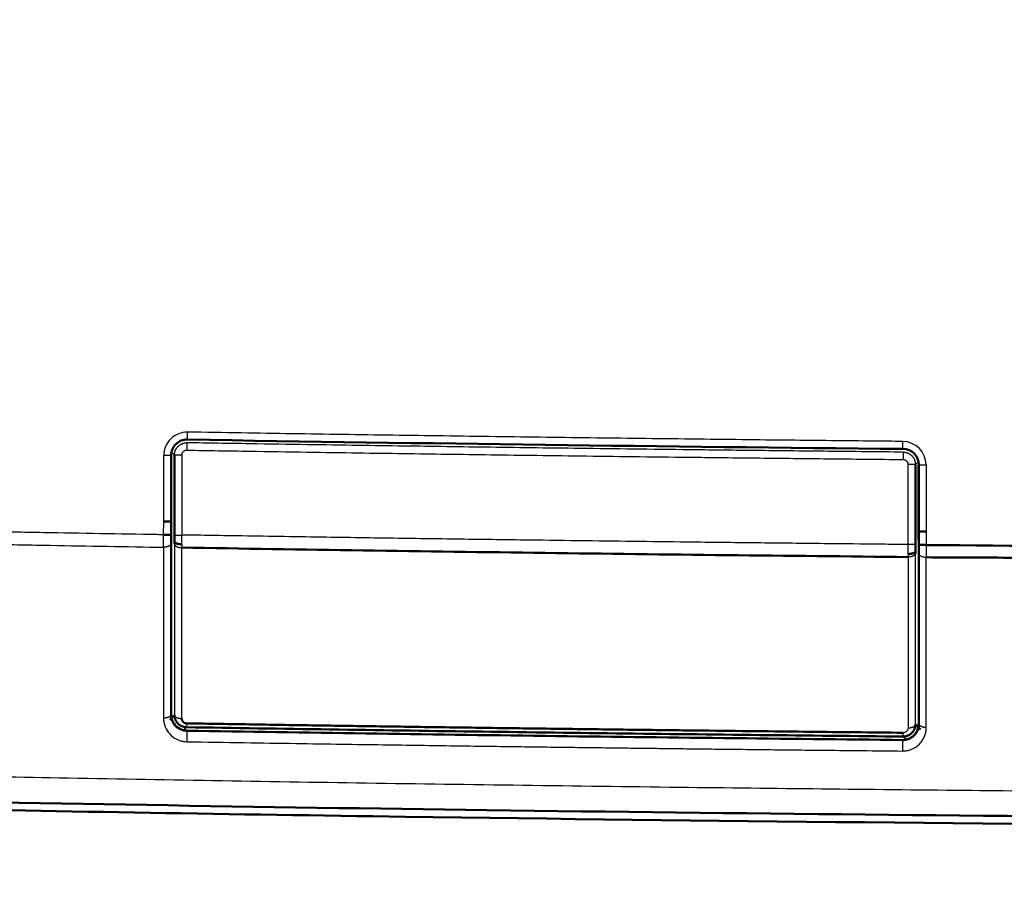
# Model space of a CAD drawing. Units: millimetres. Extents: x 318 to 1037, y 61 to 816.
# Drawn here: x 378 to 398, y 605 to 623 of the extents above; entities that cross this region are included whole.
import ezdxf

# ---------------------------------------------------------------- set-up
doc = ezdxf.new("R2010")
doc.units = ezdxf.units.MM
doc.layers.add('1', color=7, linetype='Continuous', true_color=0xffffff)
doc.styles.add('kanji', font='simplex.shx', dxfattribs={"bigfont": 'bigfont.shx'})
doc.dimstyles.get("Standard").update_dxf_attribs({"dimtxt": 0.18, "dimasz": 0.18, "dimexe": 0.18, "dimexo": 0.0625, "dimgap": 0.09, "dimtad": 0, "dimtih": 1, "dimtoh": 1, "dimdec": 4, "dimzin": 0, "dimdsep": 46, "dimtxsty": 'Standard', "dimcen": 0.09, "dimadec": 0, "dimazin": 0, "dimtfac": 1, "dimtdec": 4, "dimtofl": 0, "dimtmove": 0, "dimatfit": 3, "dimfxl": 1, "dimtolj": 1, "dimtzin": 0, "dimarcsym": 0})

# ---------------------------------------------------------------- blocks, each defined once
blk = doc.blocks.new('_U15')
at = {"layer": '1', "color": 18, "lineweight": 25}
for p, q in [((317.752591, 622.23451), (317.752591, 559.58511)), ((439.252591, 614.53616), (439.252591, 559.58511)), ((317.752591, 562.58511), (320.752588, 563.388958)), ((439.252591, 562.58511), (436.252588, 563.388958)), ((439.252591, 562.58511), (317.752591, 562.58511)), ((317.752591, 562.58511), (320.752594, 561.781263)), ((439.252591, 562.58511), (436.252594, 561.781263))]:
    blk.add_line(p, q, dxfattribs=at)
at = {"layer": '1', "color": 18, "linetype": 'Continuous', "lineweight": 13, "insert": (375.027191, 562.495777), "char_height": 3.2, "attachment_point": 7, "line_spacing_factor": 0.903614, "style": 'kanji'}
blk.add_mtext('\\W0.7674;243', dxfattribs=at)
blk = doc.blocks.new('_Open')
at = {"color": 0, "linetype": 'ByBlock', "lineweight": -2}
for p, q in [((-1, 0.166667), (0, 0)), ((-1, -0.166667), (0, 0)), ((0, 0), (-1, 0))]:
    blk.add_line(p, q, dxfattribs=at)
blk = doc.blocks.new('_U16')
at = {"layer": '1', "color": 18, "lineweight": 25}
for p, q in [((317.752591, 622.23451), (317.752591, 545.630728)), ((560.752591, 622.23451), (560.752591, 545.630728)), ((317.752591, 548.630728), (320.752588, 549.434576)), ((560.752591, 548.630728), (557.752588, 549.434576)), ((317.752591, 548.630728), (560.752591, 548.630728)), ((317.752591, 548.630728), (320.752594, 547.82688)), ((560.752591, 548.630728), (557.752594, 547.82688))]:
    blk.add_line(p, q, dxfattribs=at)
at = {"layer": '1', "color": 18, "linetype": 'Continuous', "lineweight": 13, "insert": (435.777191, 548.541395), "char_height": 3.2, "attachment_point": 7, "line_spacing_factor": 0.903614, "style": 'kanji'}
blk.add_mtext('\\W0.7674;486', dxfattribs=at)

msp = doc.modelspace()

# ---------------------------------------------------------------- linework, layer by layer
at = {"layer": '1', "color": 162, "linetype": 'Continuous', "lineweight": 25}
for p, q in [((380.679, 614.2059), (380.529, 614.2059)), ((380.529, 612.8688), (380.529, 614.2059)), ((380.6862, 614.2738), (380.7451, 614.2139)), ((380.8949, 614.2139), (380.8949, 612.5948)), ((395.6102, 612.4013), (395.6102, 614.0245)), ((395.76, 614.0245), (395.8193, 614.0832)), ((395.8262, 614.0168), (395.9762, 614.0168)), ((395.9762, 614.0168), (395.9762, 612.6675)), ((380.5263, 612.5996), (380.529, 612.8688)), ((395.9762, 612.6675), (395.9789, 612.3944))]:
    msp.add_line(p, q, dxfattribs=at)
at = {"layer": '1', "color": 162, "linetype": 'Continuous', "lineweight": 50}
for p, q in [((380.679, 614.2059), (380.679, 612.8681)), ((380.6808, 614.2059), (380.6808, 612.8681)), ((380.7451, 614.2139), (380.7451, 612.5948)), ((395.76, 612.4013), (395.76, 614.0245)), ((395.8244, 612.6669), (395.8244, 614.0168)), ((395.8262, 612.6668), (395.8262, 614.0168)), ((380.679, 612.8681), (380.6762, 612.5981)), ((380.6805, 612.8681), (380.6772, 612.5292)), ((380.6788, 612.8681), (380.6805, 612.8681)), ((380.6762, 612.5981), (380.5266, 612.5996)), ((395.8262, 612.6668), (395.8244, 612.6669)), ((395.8278, 612.3309), (395.8245, 612.6669)), ((395.8289, 612.3952), (395.8262, 612.6668)), ((380.7442, 608.9463), (380.6518, 608.8527)), ((395.8601, 608.6544), (395.7611, 608.7575))]:
    msp.add_line(p, q, dxfattribs=at)
at = {"layer": '1', "color": 162, "linetype": 'Continuous', "lineweight": 25}
for centre, start, end in [((381.0026, 614.2059), 89.0546, 180), ((395.5026, 614.0168), 0, 89.42721)]:
    msp.add_arc(centre, 0.4736, start, end, dxfattribs=at)
at = {"layer": '1', "color": 162, "linetype": 'Continuous', "lineweight": 50}
for centre, start, end in [((381.0026, 614.2059), 89.0546, 180), ((395.5026, 614.0168), 360, 89.42722)]:
    msp.add_arc(centre, 0.3236, start, end, dxfattribs=at)
for centre, major_axis, ratio, start_param, end_param in [((380.6824, 612.5981), (-0.0036, -0.35), 0.017572, 4.7124008, 5.2432817), ((395.9789, 612.3967), (-0.15, -0.0015), 0.000018, 4.7126102, 6.2657859), ((395.8228, 612.3952), (-0.0035, 0.35), 0.017599, 4.1866572, 4.7124115)]:
    msp.add_ellipse(centre, major_axis=major_axis, ratio=ratio, start_param=start_param, end_param=end_param, dxfattribs=at)
at = {"layer": '1', "color": 162, "linetype": 'Continuous', "lineweight": 25}
for points, knots in [([(381.0079, 614.5295), (381.0079, 614.5298), (381.008, 614.534), (381.0083, 614.5493), (381.0084, 614.5605), (381.0089, 614.5882), (381.0092, 614.6047), (381.0098, 614.6406), (381.0101, 614.66), (381.0104, 614.6795)], [0, 0, 0, 0, 0.25, 0.25, 0.5, 0.5, 0.75, 0.75, 1, 1, 1, 1]), ([(395.5073, 614.4904), (395.2992, 614.4925), (394.8472, 614.497), (394.1166, 614.5046), (393.282, 614.5135), (392.3478, 614.5238), (391.3406, 614.5353), (390.3108, 614.5475), (389.2902, 614.56), (388.2747, 614.5729), (387.2445, 614.5865), (386.2057, 614.6006), (385.174, 614.6152), (384.1508, 614.6302), (383.1255, 614.6457), (382.0782, 614.6621), (381.3718, 614.6735), (381.0104, 614.6795)], [0, 0, 0, 0, 0.0430583, 0.0935415, 0.1511947, 0.2157586, 0.2868598, 0.3596085, 0.428879, 0.4980456, 0.5697642, 0.6420718, 0.7130139, 0.783266, 0.8538145, 0.925207, 1, 1, 1, 1]), ([(380.7451, 614.2139), (380.7452, 614.2176), (380.7453, 614.2252), (380.7461, 614.2365), (380.7474, 614.2477), (380.7492, 614.2589), (380.7515, 614.27), (380.7543, 614.2809), (380.7576, 614.2918), (380.7614, 614.3024), (380.7657, 614.3129), (380.7704, 614.3232), (380.7756, 614.3333), (380.7813, 614.3431), (380.7874, 614.3526), (380.7939, 614.3619), (380.8008, 614.3708), (380.8081, 614.3795), (380.8158, 614.3878), (380.8239, 614.3957), (380.8323, 614.4033), (380.8411, 614.4105), (380.8501, 614.4172), (380.8595, 614.4236), (380.8691, 614.4295), (380.8791, 614.435), (380.8892, 614.44), (380.8996, 614.4446), (380.9101, 614.4487), (380.9208, 614.4523), (380.9317, 614.4554), (380.9427, 614.458), (380.9538, 614.4602), (380.965, 614.4618), (380.9763, 614.4629), (380.9876, 614.4635), (380.9951, 614.4635), (380.9989, 614.4635)], [0, 0, 0, 0, 0.0285707, 0.0571415, 0.0857126, 0.1142838, 0.1428552, 0.1714267, 0.1999984, 0.2285702, 0.257142, 0.285714, 0.314286, 0.3428581, 0.3714302, 0.4000024, 0.4285746, 0.4571468, 0.4857189, 0.5142911, 0.5428632, 0.5714352, 0.6000072, 0.6285791, 0.6571509, 0.6857226, 0.7142942, 0.7428656, 0.7714369, 0.800008, 0.828579, 0.8571497, 0.8857202, 0.9142905, 0.9428606, 0.9714304, 1, 1, 1, 1]), ([(395.5129, 614.2742), (395.0067, 614.2792), (394.0382, 614.2892), (392.6465, 614.3043), (391.3724, 614.3187), (390.2018, 614.3326), (389.1207, 614.346), (388.1152, 614.3588), (387.1713, 614.3713), (386.2694, 614.3836), (385.3731, 614.3962), (384.4288, 614.4099), (383.3899, 614.4254), (382.2339, 614.4434), (381.4234, 614.4565), (380.9989, 614.4635)], [0, 0, 0, 0, 0.104619, 0.2001788, 0.2876431, 0.367975, 0.4421374, 0.511093, 0.5758043, 0.6372519, 0.6975152, 0.7610582, 0.832458, 0.9122538, 1, 1, 1, 1]), ([(380.8949, 614.2139), (380.876, 614.2139), (380.857, 614.2139), (380.8217, 614.2139), (380.8055, 614.2139), (380.7779, 614.2139), (380.7667, 614.2139), (380.7508, 614.2139), (380.7461, 614.2139), (380.7451, 614.2139)], [0, 0, 0, 0, 0.25, 0.25, 0.5, 0.5, 0.75, 0.75, 1, 1, 1, 1]), ([(380.8949, 614.2139), (380.8949, 614.2186), (380.8956, 614.2282), (380.8988, 614.2427), (380.9045, 614.2575), (380.9131, 614.2723), (380.9244, 614.2854), (380.9369, 614.2958), (380.9497, 614.3034), (380.9633, 614.309), (380.9789, 614.313), (380.9902, 614.3138), (380.9964, 614.3137)], [0, 0, 0, 0, 0.0895246, 0.1812033, 0.2797589, 0.3898196, 0.5036138, 0.605976, 0.6964107, 0.7851025, 0.8826534, 1, 1, 1, 1]), ([(380.9964, 614.3137), (381.421, 614.3067), (382.2316, 614.2936), (383.3876, 614.2756), (384.4265, 614.2601), (385.371, 614.2464), (386.2673, 614.2338), (387.1693, 614.2215), (388.1133, 614.209), (389.1188, 614.1962), (390.2, 614.1828), (391.3707, 614.1689), (392.6449, 614.1545), (394.0366, 614.1394), (395.0052, 614.1294), (395.5114, 614.1244)], [0, 0, 0, 0, 0.0877462, 0.167542, 0.2389418, 0.3024848, 0.3627481, 0.4241957, 0.488907, 0.5578626, 0.632025, 0.7123569, 0.7998212, 0.895381, 1, 1, 1, 1]), ([(395.5129, 614.2742), (395.5166, 614.2741), (395.524, 614.2739), (395.5351, 614.273), (395.5461, 614.2716), (395.5571, 614.2698), (395.568, 614.2674), (395.5788, 614.2646), (395.5894, 614.2613), (395.5999, 614.2576), (395.6102, 614.2533), (395.6203, 614.2486), (395.6301, 614.2435), (395.6398, 614.2379), (395.6492, 614.232), (395.6583, 614.2256), (395.6671, 614.2188), (395.6756, 614.2116), (395.6838, 614.204), (395.6916, 614.1961), (395.6991, 614.1879), (395.7062, 614.1793), (395.7129, 614.1704), (395.7192, 614.1612), (395.7251, 614.1518), (395.7306, 614.1421), (395.7356, 614.1322), (395.7402, 614.122), (395.7443, 614.1117), (395.748, 614.1012), (395.7512, 614.0905), (395.7539, 614.0797), (395.7561, 614.0688), (395.7578, 614.0578), (395.7591, 614.0468), (395.7599, 614.0357), (395.76, 614.0282), (395.76, 614.0245)], [0, 0, 0, 0, 0.0285707, 0.0571416, 0.0857127, 0.114284, 0.1428554, 0.1714269, 0.1999985, 0.2285703, 0.2571421, 0.285714, 0.314286, 0.342858, 0.3714301, 0.4000022, 0.4285743, 0.4571465, 0.4857186, 0.5142907, 0.5428627, 0.5714347, 0.6000067, 0.6285785, 0.6571503, 0.685722, 0.7142936, 0.742865, 0.7714363, 0.8000074, 0.8285784, 0.8571492, 0.8857198, 0.9142902, 0.9428604, 0.9714303, 1, 1, 1, 1]), ([(395.5114, 614.1244), (395.516, 614.1243), (395.5254, 614.1236), (395.5396, 614.1204), (395.5541, 614.1148), (395.5686, 614.1063), (395.5816, 614.0953), (395.5919, 614.0829), (395.5995, 614.0703), (395.6052, 614.0571), (395.6092, 614.0418), (395.6102, 614.0306), (395.6102, 614.0245)], [0, 0, 0, 0, 0.0891417, 0.180623, 0.2787945, 0.3884647, 0.5025028, 0.6055523, 0.6964781, 0.7854097, 0.8829462, 1, 1, 1, 1]), ([(395.76, 614.0245), (395.759, 614.0245), (395.7544, 614.0245), (395.7385, 614.0245), (395.7273, 614.0245), (395.6997, 614.0245), (395.6835, 614.0245), (395.6482, 614.0245), (395.6292, 614.0245), (395.6102, 614.0245)], [0, 0, 0, 0, 0.25, 0.25, 0.5, 0.5, 0.75, 0.75, 1, 1, 1, 1]), ([(439.2526, 607.2465), (437.7477, 607.2465), (434.8526, 607.2474), (430.6859, 607.2512), (426.8764, 607.2571), (423.4254, 607.2646), (420.2278, 607.2735), (417.0941, 607.2843), (413.7974, 607.2979), (410.1773, 607.316), (406.1412, 607.3402), (401.6164, 607.373), (396.5095, 607.4181), (390.7866, 607.4801), (384.6714, 607.5622), (378.6211, 607.6624), (373.0584, 607.7737), (368.1478, 607.8896), (363.8453, 608.0066), (360.0683, 608.1228), (356.74, 608.2368), (353.7979, 608.348), (351.1895, 608.456), (348.8699, 608.5629), (346.8016, 608.6677), (344.9531, 608.7709), (343.2972, 608.8739), (341.8107, 608.9771), (340.474, 609.0813), (339.2697, 609.1867), (338.1802, 609.2934), (337.1927, 609.401), (336.3036, 609.5082), (335.4961, 609.6153), (334.7278, 609.7267), (333.9293, 609.8531), (333.0487, 610.0062), (332.0621, 610.1974), (330.961, 610.4397), (329.7377, 610.7532), (328.4104, 611.1599), (327.0392, 611.6808), (325.6881, 612.3201), (324.829, 612.8277), (324.4146, 613.1032)], [0, 0, 0, 0, 0.0390737, 0.0751732, 0.1081878, 0.13799, 0.1647776, 0.1912162, 0.2193562, 0.2503777, 0.2852135, 0.3241551, 0.3678667, 0.4178213, 0.4727591, 0.5266599, 0.5749399, 0.617224, 0.6542018, 0.6867005, 0.7153445, 0.7406766, 0.7631522, 0.7831404, 0.8009738, 0.8169203, 0.8312125, 0.8440584, 0.8556179, 0.8660279, 0.8754444, 0.8840329, 0.8918087, 0.8986856, 0.9051668, 0.9119607, 0.9196841, 0.9283849, 0.9380717, 0.9489835, 0.9612059, 0.9741278, 0.9870745, 1, 1, 1, 1]), ([(380.5263, 612.5996), (380.483, 612.6004), (380.0546, 612.6076), (379.2422, 612.6215), (378.0748, 612.6422), (376.8565, 612.6647), (375.5286, 612.6902), (374.5569, 612.7097), (374.0211, 612.7207), (373.979, 612.7216)], [0, 0, 0, 0, 0.0198195, 0.1963046, 0.3722382, 0.5547208, 0.7545086, 0.9806974, 1, 1, 1, 1]), ([(380.524, 612.3467), (380.5241, 612.3563), (380.5242, 612.3756), (380.5244, 612.4058), (380.5246, 612.4368), (380.5249, 612.4685), (380.5252, 612.5008), (380.5255, 612.5335), (380.5259, 612.5665), (380.5261, 612.5886), (380.5263, 612.5996)], [0, 0, 0, 0, 0.1249965, 0.2499979, 0.3749989, 0.4999987, 0.6249989, 0.7500009, 0.8750033, 1, 1, 1, 1]), ([(380.7451, 612.5948), (380.7461, 612.5948), (380.7508, 612.5948), (380.7667, 612.5948), (380.7779, 612.5948), (380.8055, 612.5948), (380.8217, 612.5948), (380.857, 612.5948), (380.876, 612.5948), (380.8949, 612.5948)], [0, 0, 0, 0, 0.25, 0.25, 0.5, 0.5, 0.75, 0.75, 1, 1, 1, 1]), ([(380.8926, 612.4054), (380.8927, 612.4094), (380.8929, 612.4174), (380.8931, 612.4295), (380.8933, 612.4418), (380.8935, 612.4542), (380.8937, 612.4667), (380.8939, 612.4792), (380.894, 612.4919), (380.8942, 612.5046), (380.8943, 612.5174), (380.8945, 612.5302), (380.8946, 612.5431), (380.8947, 612.5559), (380.8948, 612.5689), (380.8949, 612.5818), (380.8949, 612.5905), (380.8949, 612.5948)], [0, 0, 0, 0, 0.0666836, 0.1333511, 0.2000129, 0.2666742, 0.3333362, 0.3999995, 0.4666644, 0.5333307, 0.5999981, 0.6666659, 0.7333337, 0.8000011, 0.8666678, 0.9333339, 1, 1, 1, 1]), ([(395.6102, 612.4014), (395.435, 612.4031), (394.8652, 612.409), (393.8707, 612.4195), (392.6471, 612.433), (391.448, 612.4468), (390.3097, 612.4604), (389.1921, 612.4743), (388.0216, 612.4894), (386.7444, 612.5065), (385.332, 612.5262), (383.7744, 612.5491), (382.2793, 612.5722), (381.3031, 612.588), (380.8949, 612.5948)], [0, 0, 0, 0, 0.0357316, 0.1161548, 0.2027303, 0.2851839, 0.3606071, 0.4347977, 0.5130223, 0.5992322, 0.6951855, 0.8009653, 0.9167918, 1, 1, 1, 1]), ([(373.9784, 612.4686), (374.019, 612.4678), (374.5533, 612.4567), (375.5236, 612.4373), (376.8518, 612.4118), (378.0702, 612.3893), (379.2378, 612.3685), (380.0509, 612.3546), (380.4801, 612.3474), (380.524, 612.3467)], [0, 0, 0, 0, 0.018605, 0.244884, 0.4447515, 0.627307, 0.8033107, 0.9798663, 1, 1, 1, 1]), ([(380.524, 612.3465), (380.524, 612.3233), (380.524, 612.2697), (380.5241, 612.1795), (380.5241, 612.0703), (380.5241, 611.9444), (380.5241, 611.8041), (380.5241, 611.6515), (380.5241, 611.4909), (380.5242, 611.3308), (380.5242, 611.1803), (380.5242, 611.0452), (380.5242, 610.9253), (380.5242, 610.8168), (380.5242, 610.7149), (380.5242, 610.615), (380.5242, 610.5149), (380.5242, 610.4144), (380.5243, 610.3137), (380.5243, 610.2121), (380.5243, 610.108), (380.5243, 610.0003), (380.5243, 609.8896), (380.5243, 609.7761), (380.5243, 609.6573), (380.5243, 609.5277), (380.5243, 609.3825), (380.5243, 609.2242), (380.5243, 609.0563), (380.5244, 608.9427), (380.5244, 608.8847)], [0, 0, 0, 0, 0.0203235, 0.0468123, 0.0788106, 0.1156608, 0.1567034, 0.2012788, 0.2486935, 0.2965949, 0.3406902, 0.3796224, 0.4139663, 0.4448214, 0.4737711, 0.5023988, 0.5314206, 0.5604618, 0.5894196, 0.6185158, 0.6483071, 0.6794332, 0.7115194, 0.7438094, 0.7773332, 0.8139503, 0.8555238, 0.902342, 0.9501839, 1, 1, 1, 1]), ([(380.6757, 608.9555), (380.6757, 609.0134), (380.6757, 609.1271), (380.6757, 609.2951), (380.6757, 609.4535), (380.6757, 609.5988), (380.6756, 609.7286), (380.6756, 609.8475), (380.6756, 609.9611), (380.6756, 610.0719), (380.6756, 610.1797), (380.6756, 610.284), (380.6756, 610.3858), (380.6756, 610.4866), (380.6755, 610.5872), (380.6755, 610.6874), (380.6755, 610.7875), (380.6755, 610.8896), (380.6755, 610.9982), (380.6755, 611.1183), (380.6754, 611.2535), (380.6754, 611.4042), (380.6754, 611.5646), (380.6754, 611.7253), (380.6753, 611.878), (380.6753, 612.0185), (380.6753, 612.1445), (380.6753, 612.2538), (380.6753, 612.3441), (380.6753, 612.3977), (380.6753, 612.421)], [0, 0, 0, 0, 0.0498161, 0.097658, 0.1444762, 0.1860497, 0.2226668, 0.2561906, 0.2884806, 0.3205668, 0.3516929, 0.3814842, 0.4105804, 0.4395382, 0.4685794, 0.4976012, 0.5262289, 0.5551786, 0.5860337, 0.6203776, 0.6593098, 0.7034051, 0.7513065, 0.7987212, 0.8432966, 0.8843392, 0.9211894, 0.9531877, 0.9796765, 1, 1, 1, 1]), ([(380.7441, 612.4115), (380.7441, 612.3554), (380.7441, 612.238), (380.7441, 612.0513), (380.7441, 611.8414), (380.7441, 611.6077), (380.7441, 611.3623), (380.7441, 611.1238), (380.7442, 610.9047), (380.7442, 610.7072), (380.7442, 610.5282), (380.7442, 610.365), (380.7442, 610.2126), (380.7442, 610.0633), (380.7442, 609.9078), (380.7442, 609.7406), (380.7442, 609.5658), (380.7442, 609.3936), (380.7442, 609.2326), (380.7442, 609.0851), (380.7442, 608.9912), (380.7442, 608.9463)], [0, 0, 0, 0, 0.0491463, 0.1027795, 0.1632394, 0.2324078, 0.3066169, 0.3768235, 0.4396554, 0.4966054, 0.5478713, 0.5943662, 0.6375063, 0.6793526, 0.7230661, 0.7714161, 0.8232034, 0.8733619, 0.9193632, 0.9614263, 1, 1, 1, 1]), ([(380.8926, 612.4054), (380.8926, 612.3941), (380.8927, 612.3715), (380.8926, 612.3501), (380.8925, 612.3394)], [0, 0, 0, 0, 0.4999997, 1, 1, 1, 1]), ([(380.8926, 608.8786), (380.8926, 608.9235), (380.8926, 609.0175), (380.8926, 609.1649), (380.8926, 609.3257), (380.8926, 609.4978), (380.8925, 609.6724), (380.8925, 609.8394), (380.8925, 609.9948), (380.8925, 610.1439), (380.8925, 610.2961), (380.8925, 610.4591), (380.8925, 610.6377), (380.8925, 610.835), (380.8926, 611.0537), (380.8926, 611.2918), (380.8926, 611.5368), (380.8926, 611.7702), (380.8925, 611.9798), (380.8925, 612.1662), (380.8925, 612.2836), (380.8925, 612.3397)], [0, 0, 0, 0, 0.0385737, 0.0806368, 0.1266381, 0.1767966, 0.2285839, 0.2769339, 0.3206474, 0.3624937, 0.4056338, 0.4521287, 0.5033946, 0.5603446, 0.6231765, 0.6933831, 0.7675922, 0.8367606, 0.8972205, 0.9508537, 1, 1, 1, 1]), ([(395.6111, 612.2088), (395.611, 612.2129), (395.6109, 612.221), (395.6108, 612.2334), (395.6107, 612.2458), (395.6106, 612.2584), (395.6105, 612.2711), (395.6104, 612.2838), (395.6103, 612.2967), (395.6103, 612.3096), (395.6102, 612.3226), (395.6102, 612.3356), (395.6102, 612.3487), (395.6102, 612.3619), (395.6102, 612.375), (395.6102, 612.3882), (395.6102, 612.397), (395.6102, 612.4014)], [0, 0, 0, 0, 0.066668, 0.1333354, 0.2000022, 0.2666686, 0.3333347, 0.4000008, 0.466667, 0.5333336, 0.6000006, 0.666668, 0.7333357, 0.8000033, 0.8666705, 0.9333364, 1, 1, 1, 1]), ([(395.9789, 612.392), (395.979, 612.3482), (395.9793, 612.2606), (395.9791, 612.1821), (395.9791, 612.1428)], [0, 0, 0, 0, 0.4999563, 1, 1, 1, 1]), ([(395.6107, 612.149), (395.6107, 612.1244), (395.6107, 612.0738), (395.6107, 611.9943), (395.6106, 611.9079), (395.6106, 611.8131), (395.6106, 611.7094), (395.6106, 611.5961), (395.6106, 611.4725), (395.6105, 611.338), (395.6105, 611.192), (395.6105, 611.0336), (395.6105, 610.8613), (395.6105, 610.6727), (395.6105, 610.4685), (395.6105, 610.2553), (395.6105, 610.0433), (395.6105, 609.8372), (395.6105, 609.6354), (395.6105, 609.439), (395.6105, 609.2548), (395.6105, 609.0896), (395.6105, 608.9435), (395.6105, 608.8121), (395.6105, 608.7289), (395.6105, 608.689)], [0, 0, 0, 0, 0.0215438, 0.0443454, 0.0695342, 0.0970818, 0.1271838, 0.1600323, 0.1958641, 0.2348428, 0.2770549, 0.3227915, 0.3723796, 0.4264794, 0.4862119, 0.5492023, 0.6109525, 0.6695409, 0.7273661, 0.7853536, 0.8392641, 0.8864874, 0.9281104, 0.9654954, 1, 1, 1, 1]), ([(395.6111, 612.2088), (395.611, 612.1986), (395.6108, 612.1781), (395.6107, 612.1587), (395.6107, 612.149)], [0, 0, 0, 0, 0.5000006, 1, 1, 1, 1]), ([(395.7611, 608.7575), (395.7611, 608.7974), (395.7611, 608.8806), (395.7611, 609.012), (395.7611, 609.1581), (395.7611, 609.3233), (395.7611, 609.5074), (395.7611, 609.7039), (395.7611, 609.9057), (395.7611, 610.1118), (395.7611, 610.3239), (395.7611, 610.5372), (395.7611, 610.7416), (395.7611, 610.9303), (395.7611, 611.1028), (395.7611, 611.2614), (395.7611, 611.4077), (395.7611, 611.5424), (395.7612, 611.6662), (395.7612, 611.7797), (395.7612, 611.8836), (395.7612, 611.9786), (395.7612, 612.0652), (395.7612, 612.1448), (395.7612, 612.1955), (395.7612, 612.2202)], [0, 0, 0, 0, 0.0345046, 0.0718896, 0.1135126, 0.1607359, 0.2146464, 0.2726339, 0.3304591, 0.3890475, 0.4507977, 0.5137881, 0.5735206, 0.6276204, 0.6772085, 0.7229451, 0.7651572, 0.8041359, 0.8399677, 0.8728162, 0.9029182, 0.9304658, 0.9556546, 0.9784562, 1, 1, 1, 1]), ([(395.8299, 612.2196), (395.8298, 612.1802), (395.8298, 612.0964), (395.8298, 611.9635), (395.8298, 611.8162), (395.8298, 611.6536), (395.8297, 611.4733), (395.8297, 611.2714), (395.8297, 611.0439), (395.8297, 610.7896), (395.8297, 610.5165), (395.8296, 610.2417), (395.8296, 609.9828), (395.8296, 609.7493), (395.8296, 609.5409), (395.8296, 609.3542), (395.8296, 609.1859), (395.8296, 609.0337), (395.8296, 608.8958), (395.8296, 608.8084), (395.8296, 608.7668)], [0, 0, 0, 0, 0.0344867, 0.0732852, 0.1161255, 0.1631132, 0.2151461, 0.2732659, 0.3388808, 0.4129616, 0.494145, 0.5759456, 0.6513243, 0.7186541, 0.7783913, 0.832041, 0.8804828, 0.9242637, 0.9639242, 1, 1, 1, 1]), ([(395.8298, 612.2196), (395.8308, 612.2141), (395.8326, 612.203), (395.8445, 612.1873), (395.8624, 612.1733), (395.8862, 612.1615), (395.9145, 612.1527), (395.9459, 612.147), (395.968, 612.1462), (395.9791, 612.1458)], [0, 0, 0, 0, 0.14276, 0.2855418, 0.4283517, 0.5711961, 0.7140814, 0.8570139, 1, 1, 1, 1]), ([(395.9788, 608.6953), (395.9788, 608.737), (395.9788, 608.8243), (395.9788, 608.9622), (395.9788, 609.1144), (395.9788, 609.2827), (395.9787, 609.4694), (395.9787, 609.6778), (395.9787, 609.9113), (395.9787, 610.1701), (395.9787, 610.4447), (395.9788, 610.7177), (395.9788, 610.9717), (395.9788, 611.1989), (395.9789, 611.4006), (395.9789, 611.5807), (395.979, 611.7431), (395.979, 611.8902), (395.979, 612.0228), (395.9791, 612.1065), (395.9791, 612.1458)], [0, 0, 0, 0, 0.0360758, 0.0757363, 0.1195172, 0.167959, 0.2216087, 0.2813459, 0.3486757, 0.4240544, 0.505855, 0.5870384, 0.6611192, 0.7267341, 0.7848539, 0.8368868, 0.8838745, 0.9267148, 0.9655133, 1, 1, 1, 1]), ([(380.9972, 608.63), (380.9921, 608.6301), (380.9812, 608.6306), (380.964, 608.6321), (380.9451, 608.6349), (380.9244, 608.6392), (380.9019, 608.6456), (380.8774, 608.6545), (380.8511, 608.6667), (380.8234, 608.6828), (380.7945, 608.7039), (380.7651, 608.7309), (380.7368, 608.7647), (380.7116, 608.8052), (380.6918, 608.8513), (380.6788, 608.9022), (380.6758, 608.9375), (380.6757, 608.9555)], [0, 0, 0, 0, 0.028269, 0.0594833, 0.0942757, 0.1328797, 0.1758037, 0.2238538, 0.2778167, 0.3383673, 0.4066123, 0.4842367, 0.5727102, 0.6705439, 0.7751613, 0.8854686, 1, 1, 1, 1]), ([(380.5244, 608.8847), (380.5254, 608.8613), (380.5275, 608.8145), (380.5504, 608.7153), (380.6114, 608.5924), (380.714, 608.4973), (380.8042, 608.449), (380.8646, 608.4265), (380.9282, 608.4117), (380.9717, 608.4092), (380.9935, 608.408)], [0, 0, 0, 0, 0.1011472, 0.2022422, 0.4361465, 0.6698782, 0.7524221, 0.8349551, 0.9175081, 1, 1, 1, 1]), ([(380.9972, 608.6297), (383.4142, 608.5925), (388.2481, 608.5181), (393.0823, 608.4672), (395.4993, 608.4417)], [0, 0, 0, 0, 0.5000003, 1, 1, 1, 1]), ([(395.497, 608.2184), (395.5234, 608.2194), (395.576, 608.2214), (395.6701, 608.2451), (395.7724, 608.2953), (395.858, 608.3722), (395.9156, 608.4528), (395.9518, 608.5302), (395.9745, 608.6118), (395.9774, 608.6675), (395.9788, 608.6953)], [0, 0, 0, 0, 0.0974722, 0.1949245, 0.3610767, 0.5273775, 0.6454376, 0.763574, 0.8817649, 1, 1, 1, 1]), ([(395.6105, 608.689), (395.6105, 608.6843), (395.6099, 608.675), (395.6071, 608.6608), (395.6019, 608.6463), (395.5937, 608.6313), (395.5814, 608.6162), (395.564, 608.6022), (395.5406, 608.5915), (395.5223, 608.5889), (395.5126, 608.589)], [0, 0, 0, 0, 0.090517, 0.18232, 0.2814151, 0.3911316, 0.5151805, 0.6565742, 0.817448, 1, 1, 1, 1]), ([(380.9935, 608.4076), (381.3825, 608.4012), (382.1185, 608.3893), (383.1647, 608.373), (384.1006, 608.3589), (384.9421, 608.3466), (385.7047, 608.3357), (386.4009, 608.326), (387.0396, 608.3173), (387.6269, 608.3095), (388.1679, 608.3024), (388.6678, 608.296), (389.132, 608.2902), (389.5657, 608.2848), (389.9743, 608.2798), (390.3683, 608.275), (390.7645, 608.2703), (391.1836, 608.2654), (391.6408, 608.2601), (392.144, 608.2543), (392.6967, 608.2482), (393.3032, 608.2415), (393.9704, 608.2344), (394.7083, 608.2267), (395.2251, 608.2215), (395.4971, 608.2188)], [0, 0, 0, 0, 0.0804797, 0.1522493, 0.2164077, 0.2740599, 0.326309, 0.3741455, 0.4180679, 0.458438, 0.4956175, 0.529968, 0.5618516, 0.5916302, 0.6196656, 0.6463817, 0.6731118, 0.7016291, 0.7330575, 0.7676858, 0.8057195, 0.8473739, 0.8931243, 0.9437398, 1, 1, 1, 1])]:
    msp.add_open_spline(points, degree=3, knots=knots, dxfattribs=at)
at = {"layer": '1', "color": 162, "linetype": 'Continuous', "lineweight": 50}
for points, degree in [([(381.0079, 614.5293), (381.0079, 614.5287), (381.0079, 614.5281), (381.0079, 614.5275)], 3), ([(381.0079, 614.5275), (385.8403, 614.4491), (390.673, 614.3862), (395.5058, 614.3387)], 3), ([(395.8262, 614.0168), (395.8244, 614.0168)], 1)]:
    msp.add_open_spline(points, degree=degree, dxfattribs=at)
at = {"layer": '1', "color": 162, "linetype": 'Continuous', "lineweight": 25}
for points, degree in [([(395.5058, 614.3405), (390.673, 614.3879), (385.8403, 614.4509), (381.0079, 614.5293)], 3), ([(380.6755, 608.9555), (380.6775, 608.9555)], 1), ([(395.8276, 608.7668), (395.8297, 608.7668)], 1), ([(380.9266, 608.64), (380.9467, 608.6603), (380.9668, 608.6807), (380.9869, 608.7011)], 3), ([(380.9972, 608.63), (380.9972, 608.6302), (380.9972, 608.6304), (380.9973, 608.6306)], 3), ([(395.5119, 608.5121), (395.5319, 608.4913), (395.5519, 608.4705), (395.5719, 608.4497)], 3)]:
    msp.add_open_spline(points, degree=degree, dxfattribs=at)
for points, weights in [([(380.9989, 614.4635), (380.9988, 614.4591), (380.9978, 614.398), (380.9964, 614.3137)], [1.15916874859, 0.946933627651, 0.946943750952, 1.1591991185]), ([(395.5058, 614.3404), (395.5058, 614.3419), (395.5065, 614.4037), (395.5073, 614.4904)], [1.16737174108, 0.944194126996, 0.944209420687, 1.16741762216]), ([(395.5129, 614.2742), (395.5128, 614.2698), (395.5122, 614.2086), (395.5114, 614.1244)], [1.15916897925, 0.946943760219, 0.946943673585, 1.15916871934]), ([(380.6753, 612.421), (380.6736, 612.3769), (380.6111, 612.3461), (380.524, 612.3465)], [1.16877121236, 0.943671327813, 0.943742951996, 1.16898608491]), ([(380.7441, 612.4115), (380.7491, 612.3692), (380.8094, 612.34), (380.8925, 612.3397)], [1.15592415048, 0.948455919003, 0.948026175182, 1.15463491901]), ([(395.76, 612.4013), (395.7556, 612.4013), (395.6946, 612.4013), (395.6102, 612.4013)], [1.16101629039, 0.947562179435, 0.946334999245, 1.15733474982]), ([(395.7612, 612.2202), (395.7562, 612.1778), (395.6948, 612.1488), (395.6107, 612.149)], [1.1585804889, 0.947054046958, 0.947139871842, 1.15883796355]), ([(380.6757, 608.9555), (380.674, 608.9154), (380.6151, 608.8843), (380.5244, 608.8847)], [1.31831092396, 1.00349049795, 0.922196224766, 1.07442810441]), ([(380.7442, 608.9463), (380.7492, 608.9065), (380.8095, 608.879), (380.8926, 608.8786)], [1.15523318034, 0.948205152111, 0.948255618853, 1.15538458056]), ([(380.9881, 608.7789), (380.9873, 608.7324), (380.9869, 608.704), (380.9869, 608.7011)], [1.0676696949, 0.977731627457, 0.977444355552, 1.06680787918]), ([(395.6105, 608.689), (395.6946, 608.6887), (395.7561, 608.7167), (395.7611, 608.7575)], [1.15883796355, 0.947139871842, 0.947054046958, 1.1585804889]), ([(395.9788, 608.6953), (395.889, 608.6956), (395.8313, 608.7268), (395.8296, 608.7668)], [1.06930618101, 0.923711166607, 1.00751028318, 1.32070353074]), ([(380.9972, 608.63), (380.9971, 608.6279), (380.9952, 608.5184), (380.9935, 608.4076)], [1.32090214623, 0.893863954226, 0.893034233182, 1.3184129831]), ([(395.5119, 608.5121), (395.5119, 608.5147), (395.5121, 608.5427), (395.5126, 608.589)], [1.06680787918, 0.977444355552, 0.977731627457, 1.0676696949]), ([(395.4993, 608.4413), (395.4993, 608.439), (395.4981, 608.3292), (395.497, 608.2184)], [1.32070353074, 0.89309879316, 0.893098823086, 1.32070362052])]:
    msp.add_rational_spline(points, weights, degree=3, dxfattribs=at)
at = {"layer": '1', "color": 162, "linetype": 'Continuous', "lineweight": 50}
for points, knots in [([(380.679, 612.8681), (380.6789, 612.8681), (380.6789, 612.8681), (380.6786, 612.8681), (380.6783, 612.8681), (380.6779, 612.8682), (380.6773, 612.8682), (380.6766, 612.8682), (380.6759, 612.8682), (380.675, 612.8683), (380.674, 612.8683), (380.673, 612.8683), (380.6718, 612.8683), (380.6705, 612.8683), (380.6691, 612.8684), (380.6676, 612.8684), (380.666, 612.8684), (380.6644, 612.8684), (380.6626, 612.8684), (380.6607, 612.8684), (380.6587, 612.8685), (380.6567, 612.8685), (380.6545, 612.8685), (380.6523, 612.8685), (380.6499, 612.8685), (380.6475, 612.8685), (380.645, 612.8685), (380.6424, 612.8685), (380.6397, 612.8685), (380.637, 612.8686), (380.6342, 612.8686), (380.6313, 612.8686), (380.6283, 612.8686), (380.6252, 612.8686), (380.6221, 612.8686), (380.6189, 612.8686), (380.6157, 612.8686), (380.6124, 612.8686), (380.609, 612.8686), (380.6056, 612.8686), (380.6021, 612.8686), (380.5986, 612.8687), (380.595, 612.8687), (380.5913, 612.8687), (380.5877, 612.8687), (380.584, 612.8687), (380.5802, 612.8687), (380.5764, 612.8687), (380.5726, 612.8687), (380.5687, 612.8687), (380.5648, 612.8687), (380.5609, 612.8687), (380.557, 612.8687), (380.553, 612.8687), (380.549, 612.8688), (380.5451, 612.8688), (380.5411, 612.8688), (380.537, 612.8688), (380.533, 612.8688), (380.5303, 612.8688), (380.529, 612.8688)], [0, 0, 0, 0, 0.0172442, 0.0344881, 0.0517317, 0.068975, 0.086218, 0.1034608, 0.1207033, 0.1379456, 0.1551876, 0.1724295, 0.1896711, 0.2069126, 0.2241539, 0.241395, 0.258636, 0.2758768, 0.2931176, 0.3103582, 0.3275987, 0.3448391, 0.3620795, 0.3793198, 0.39656, 0.4138002, 0.4310404, 0.4482805, 0.4655206, 0.4827607, 0.5000008, 0.5172409, 0.534481, 0.5517212, 0.5689614, 0.5862016, 0.6034419, 0.6206822, 0.6379226, 0.6551631, 0.6724037, 0.6896443, 0.7068851, 0.724126, 0.7413669, 0.758608, 0.7758492, 0.7930906, 0.8103321, 0.8275737, 0.8448156, 0.8620575, 0.8792997, 0.896542, 0.9137845, 0.9310272, 0.9482701, 0.9655132, 0.9827565, 1, 1, 1, 1]), ([(324.0463, 612.5528), (325.2042, 611.7805), (327.2758, 610.7482), (330.7579, 609.765), (334.5647, 609.0164), (339.9297, 608.4026), (347.608, 607.9326), (356.1175, 607.5685), (368.3816, 607.182), (384.19, 606.8745), (403.7243, 606.6783), (421.9367, 606.598), (433.8012, 606.5855), (439.2526, 606.5855)], [0, 0, 0, 0, 0.0913036, 0.1351293, 0.1755838, 0.259864, 0.3376612, 0.4219414, 0.4997385, 0.6493484, 0.7795213, 0.8996808, 1, 1, 1, 1]), ([(324.1337, 612.6839), (324.3974, 612.5149), (324.9248, 612.1768), (326.5096, 611.3225), (329.0028, 610.3555), (334.0135, 609.1937), (341.17, 608.4403), (350.7618, 607.9355), (361.6149, 607.5339), (373.8476, 607.226), (387.5925, 606.9989), (403.096, 606.8438), (417.2473, 606.7739), (429.5282, 606.7456), (436.0111, 606.744), (439.2526, 606.7433)], [0, 0, 0, 0, 0.0081111, 0.0162212, 0.0465974, 0.0769894, 0.149232, 0.2325489, 0.3258485, 0.4304996, 0.549499, 0.6819045, 0.832083, 0.9160415, 1, 1, 1, 1]), ([(380.7438, 612.4598), (380.7441, 612.4738), (380.7446, 612.5028), (380.745, 612.5481), (380.7451, 612.5791), (380.7451, 612.5948)], [0, 0, 0, 0, 0.3278163, 0.6590878, 1, 1, 1, 1]), ([(395.8262, 612.6668), (395.8262, 612.6668), (395.8263, 612.6668), (395.8265, 612.6667), (395.8269, 612.6667), (395.8273, 612.6667), (395.8279, 612.6666), (395.8285, 612.6666), (395.8293, 612.6666), (395.8302, 612.6666), (395.8311, 612.6666), (395.8322, 612.6666), (395.8334, 612.6666), (395.8347, 612.6665), (395.8361, 612.6665), (395.8376, 612.6665), (395.8391, 612.6665), (395.8408, 612.6665), (395.8426, 612.6665), (395.8445, 612.6665), (395.8465, 612.6665), (395.8485, 612.6666), (395.8507, 612.6666), (395.8529, 612.6666), (395.8553, 612.6666), (395.8577, 612.6666), (395.8602, 612.6666), (395.8628, 612.6666), (395.8655, 612.6666), (395.8682, 612.6667), (395.871, 612.6667), (395.8739, 612.6667), (395.8769, 612.6667), (395.88, 612.6667), (395.8831, 612.6668), (395.8863, 612.6668), (395.8895, 612.6668), (395.8928, 612.6668), (395.8962, 612.6669), (395.8996, 612.6669), (395.9031, 612.6669), (395.9066, 612.667), (395.9102, 612.667), (395.9138, 612.667), (395.9175, 612.667), (395.9212, 612.6671), (395.925, 612.6671), (395.9288, 612.6671), (395.9326, 612.6672), (395.9365, 612.6672), (395.9404, 612.6672), (395.9443, 612.6673), (395.9482, 612.6673), (395.9522, 612.6673), (395.9561, 612.6674), (395.9601, 612.6674), (395.9641, 612.6674), (395.9681, 612.6674), (395.9722, 612.6675), (395.9748, 612.6675), (395.9762, 612.6675)], [0, 0, 0, 0, 0.0172443, 0.0344882, 0.0517318, 0.0689751, 0.0862181, 0.1034608, 0.1207033, 0.1379456, 0.1551876, 0.1724294, 0.189671, 0.2069124, 0.2241537, 0.2413948, 0.2586357, 0.2758765, 0.2931172, 0.3103578, 0.3275983, 0.3448387, 0.3620791, 0.3793193, 0.3965595, 0.4137997, 0.4310399, 0.44828, 0.4655201, 0.4827602, 0.5000003, 0.5172404, 0.5344805, 0.5517207, 0.5689609, 0.5862011, 0.6034414, 0.6206818, 0.6379222, 0.6551627, 0.6724033, 0.689644, 0.7068848, 0.7241257, 0.7413667, 0.7586078, 0.7758491, 0.7930904, 0.810332, 0.8275736, 0.8448155, 0.8620575, 0.8792996, 0.896542, 0.9137845, 0.9310272, 0.9482701, 0.9655132, 0.9827565, 1, 1, 1, 1]), ([(380.6773, 612.5287), (380.6774, 611.9927), (380.6775, 610.8083), (380.6776, 609.6103), (380.6777, 608.9544)], [0, 0, 0, 0, 0.4525722, 1, 1, 1, 1]), ([(380.7438, 612.4598), (380.7439, 612.4515), (380.744, 612.4348), (380.7441, 612.4193), (380.7441, 612.4115)], [0, 0, 0, 0, 0.5000604, 1, 1, 1, 1]), ([(380.7438, 612.4598), (380.7439, 612.4589), (380.7443, 612.457), (380.7452, 612.4542), (380.7465, 612.4515), (380.7481, 612.4488), (380.7501, 612.4461), (380.7524, 612.4435), (380.7551, 612.441), (380.7581, 612.4386), (380.7614, 612.4362), (380.765, 612.4338), (380.7689, 612.4316), (380.7732, 612.4295), (380.7777, 612.4274), (380.7824, 612.4254), (380.7875, 612.4235), (380.7928, 612.4217), (380.7983, 612.42), (380.804, 612.4183), (380.81, 612.4168), (380.8162, 612.4154), (380.8225, 612.414), (380.829, 612.4127), (380.8357, 612.4116), (380.8425, 612.4105), (380.8495, 612.4095), (380.8565, 612.4086), (380.8636, 612.4078), (380.8708, 612.407), (380.8781, 612.4064), (380.8853, 612.4058), (380.8902, 612.4055), (380.8926, 612.4054)], [0, 0, 0, 0, 0.0321719, 0.0643915, 0.0966458, 0.1289234, 0.1612147, 0.1935118, 0.2258086, 0.2581002, 0.2903836, 0.3226568, 0.3549191, 0.3871711, 0.4194139, 0.4516494, 0.4838802, 0.516109, 0.5483386, 0.580572, 0.6128115, 0.6450593, 0.6773167, 0.7095845, 0.7418623, 0.7741487, 0.806441, 0.8387353, 0.8710264, 0.9033073, 0.9355699, 0.9678046, 1, 1, 1, 1]), ([(380.8925, 612.3394), (382.119, 612.3202), (384.5719, 612.2819), (388.2514, 612.2311), (391.931, 612.1856), (394.3841, 612.1613), (395.6107, 612.1491)], [0, 0, 0, 0, 0.25, 0.5, 0.75, 1, 1, 1, 1]), ([(395.7615, 612.2642), (395.7614, 612.269), (395.7612, 612.2787), (395.7609, 612.2935), (395.7607, 612.3086), (395.7605, 612.3238), (395.7603, 612.3391), (395.7602, 612.3546), (395.7601, 612.3701), (395.7601, 612.3857), (395.76, 612.3961), (395.76, 612.4013)], [0, 0, 0, 0, 0.1111371, 0.222247, 0.3333543, 0.4444653, 0.5555758, 0.6666829, 0.777786, 0.8888886, 1, 1, 1, 1]), ([(395.8276, 608.767), (395.8275, 609.2512), (395.8275, 610.4415), (395.8277, 611.6274), (395.8278, 612.3309)], [0, 0, 0, 0, 0.4067578, 1, 1, 1, 1]), ([(439.2526, 612.22), (435.6464, 612.22), (428.434, 612.22), (417.6155, 612.2488), (406.7971, 612.3006), (399.585, 612.3615), (395.9789, 612.392)], [0, 0, 0, 0, 0.2499999, 0.5000001, 0.7499999, 1, 1, 1, 1]), ([(395.7615, 612.2642), (395.7613, 612.2632), (395.761, 612.2613), (395.76, 612.2585), (395.7587, 612.2557), (395.7571, 612.2529), (395.7551, 612.2502), (395.7527, 612.2476), (395.7501, 612.245), (395.747, 612.2425), (395.7437, 612.24), (395.74, 612.2376), (395.7361, 612.2353), (395.7318, 612.2331), (395.7272, 612.2309), (395.7224, 612.2289), (395.7173, 612.2269), (395.712, 612.225), (395.7064, 612.2233), (395.7006, 612.2216), (395.6945, 612.22), (395.6883, 612.2185), (395.6819, 612.2171), (395.6753, 612.2158), (395.6685, 612.2147), (395.6616, 612.2136), (395.6546, 612.2126), (395.6475, 612.2117), (395.6403, 612.2109), (395.6331, 612.2102), (395.6257, 612.2097), (395.6184, 612.2092), (395.6135, 612.2089), (395.6111, 612.2088)], [0, 0, 0, 0, 0.0321554, 0.0643642, 0.0966122, 0.1288874, 0.1611791, 0.1934788, 0.2257794, 0.2580756, 0.2903638, 0.3226416, 0.3549081, 0.3871635, 0.4194088, 0.451646, 0.4838776, 0.5161064, 0.5483355, 0.5805679, 0.6128063, 0.6450531, 0.6773098, 0.7095773, 0.7418553, 0.7741426, 0.8064365, 0.8387328, 0.871026, 0.9033089, 0.9355728, 0.9678072, 1, 1, 1, 1]), ([(395.761, 612.2642), (395.7609, 612.2591), (395.7608, 612.249), (395.7607, 612.2342), (395.7607, 612.2247), (395.7608, 612.2201)], [0, 0, 0, 0, 0.3319117, 0.66349, 1, 1, 1, 1]), ([(395.9791, 612.1428), (396.6228, 612.1403), (397.9103, 612.1351), (401.4023, 612.0991), (406.5889, 612.0626), (413.4643, 612.0224), (420.4672, 611.9962), (427.2351, 611.9806), (433.4968, 611.9716), (437.4263, 611.9732), (439.2526, 611.974)], [0, 0, 0, 0, 0.0446277, 0.0892554, 0.2421019, 0.4041986, 0.5659032, 0.7275851, 0.8733934, 1, 1, 1, 1]), ([(380.9973, 608.6306), (380.9864, 608.6311), (380.9359, 608.6336), (380.8345, 608.6661), (380.748, 608.7435), (380.7024, 608.8257), (380.6816, 608.8896), (380.679, 608.9335), (380.6777, 608.9555)], [0, 0, 0, 0, 0.0605159, 0.2820202, 0.5816881, 0.7210053, 0.8605946, 1, 1, 1, 1]), ([(380.9869, 608.7011), (380.9709, 608.7023), (380.9387, 608.7047), (380.8928, 608.72), (380.8507, 608.7433), (380.8142, 608.7742), (380.7842, 608.8115), (380.7621, 608.8536), (380.7476, 608.8991), (380.7454, 608.9306), (380.7442, 608.9463)], [0, 0, 0, 0, 0.1253525, 0.2503368, 0.3751987, 0.5000845, 0.6250526, 0.7500874, 0.8751117, 1, 1, 1, 1]), ([(380.9881, 608.7789), (380.9845, 608.779), (380.9773, 608.7795), (380.9665, 608.7815), (380.9555, 608.7849), (380.9443, 608.7899), (380.9334, 608.7967), (380.9231, 608.8052), (380.9137, 608.8156), (380.9053, 608.828), (380.8985, 608.8427), (380.8937, 608.8598), (380.8926, 608.8722), (380.8926, 608.8786)], [0, 0, 0, 0, 0.0676071, 0.1374177, 0.2112127, 0.2900009, 0.3733628, 0.4603066, 0.5512798, 0.6486652, 0.7549795, 0.8717374, 1, 1, 1, 1]), ([(395.5126, 608.589), (395.1879, 608.5923), (394.5552, 608.5987), (393.6025, 608.6088), (392.6142, 608.6196), (391.5277, 608.6319), (390.3077, 608.6463), (388.9666, 608.6629), (387.5613, 608.6811), (386.1723, 608.7), (384.8592, 608.7187), (383.5968, 608.7374), (382.317, 608.7573), (381.4428, 608.7714), (380.9881, 608.7789)], [0, 0, 0, 0, 0.0670617, 0.1306715, 0.1967768, 0.2711871, 0.3550736, 0.4487508, 0.5482045, 0.645319, 0.7356433, 0.819439, 0.9060641, 1, 1, 1, 1]), ([(395.8296, 608.7668), (395.8296, 608.7524), (395.8276, 608.7239), (395.819, 608.6819), (395.8053, 608.6421), (395.7872, 608.6055), (395.7663, 608.5736), (395.744, 608.5468), (395.7213, 608.5245), (395.6988, 608.5061), (395.6769, 608.4912), (395.6559, 608.4791), (395.6359, 608.4694), (395.6173, 608.4618), (395.6001, 608.456), (395.5845, 608.4515), (395.5701, 608.4482), (395.5567, 608.4457), (395.5435, 608.4437), (395.53, 608.4423), (395.5153, 608.4414), (395.5049, 608.4412), (395.4993, 608.4413)], [0, 0, 0, 0, 0.0902974, 0.1781865, 0.266577, 0.3502399, 0.4267541, 0.4953786, 0.5567649, 0.6120261, 0.661976, 0.7071305, 0.747951, 0.7848236, 0.8178189, 0.8470073, 0.8731484, 0.8974238, 0.9208077, 0.9445308, 0.9704349, 1, 1, 1, 1]), ([(395.8276, 608.7668), (395.8263, 608.7448), (395.8237, 608.7009), (395.802, 608.6341), (395.7648, 608.5694), (395.7141, 608.5167), (395.658, 608.4792), (395.6047, 608.4567), (395.551, 608.4437), (395.5166, 608.4425), (395.4994, 608.4418)], [0, 0, 0, 0, 0.1368279, 0.2735981, 0.4295169, 0.5853688, 0.6990564, 0.8126554, 0.9062544, 1, 1, 1, 1]), ([(395.7611, 608.7575), (395.7603, 608.7446), (395.7587, 608.719), (395.749, 608.6815), (395.7341, 608.6458), (395.7137, 608.6129), (395.6885, 608.5834), (395.6589, 608.5581), (395.6257, 608.5377), (395.5895, 608.5229), (395.5512, 608.5136), (395.525, 608.5126), (395.5119, 608.5121)], [0, 0, 0, 0, 0.0999779, 0.2000493, 0.3001381, 0.4001865, 0.5001606, 0.6000547, 0.6998969, 0.7997537, 0.8997354, 1, 1, 1, 1]), ([(395.5119, 608.5122), (394.5435, 608.522), (392.6068, 608.5416), (389.7018, 608.5758), (386.7968, 608.6136), (383.8918, 608.6549), (381.9552, 608.6856), (380.9869, 608.701)], [0, 0, 0, 0, 0.2, 0.4, 0.6, 0.8, 1, 1, 1, 1]), ([(395.4993, 608.4417), (393.0823, 608.4674), (388.2481, 608.5189), (383.4142, 608.5932), (380.9972, 608.6303)], [0, 0, 0, 0, 0.4999996, 1, 1, 1, 1])]:
    msp.add_open_spline(points, degree=3, knots=knots, dxfattribs=at)

# ---------------------------------------------------------------- dimensions: what is measured, and where the dimension line sits
at = {"layer": '1', "color": 18, "linetype": 'Continuous', "lineweight": 13}
for base, p1, p2, picture, middle in [((317.7526, 562.5851), (439.2526, 620.3362), (317.7526, 623.0345), '_U15', (378.5026, 562.5851)), ((560.7526, 548.6307), (317.7526, 623.0345), (560.7526, 623.0345), '_U16', (439.2526, 548.6307))]:
    dim = msp.add_linear_dim(base=base, p1=p1, p2=p2, dimstyle='Standard', override={"dimtxt": 3.2, "dimasz": 3, "dimexe": 3, "dimexo": 0.8, "dimgap": 0.8, "dimtad": 1, "dimtih": 1, "dimtoh": 0, "dimdec": 2, "dimlfac": 2, "dimzin": 8, "dimdsep": 46, "dimlunit": 2, "dimtxsty": 'kanji', "dimblk1": 'Open', "dimblk2": 'Open', "dimsah": 1, "dimse1": 0, "dimse2": 0, "dimsd1": 0, "dimsd2": 0, "dimclrd": 18, "dimclre": 18, "dimclrt": 18, "dimtol": 0, "dimtm": -0.1, "dimtfac": 0.6, "dimtdec": 2, "dimtofl": 1, "dimtmove": 0, "dimtzin": 8, "dimlwd": 25, "dimlwe": 25}, dxfattribs=at)
    dim.commit()
    dim.dimension.update_dxf_attribs({"geometry": picture, "text_midpoint": middle, "dimtype": 160})

doc.saveas('drawing.dxf')
